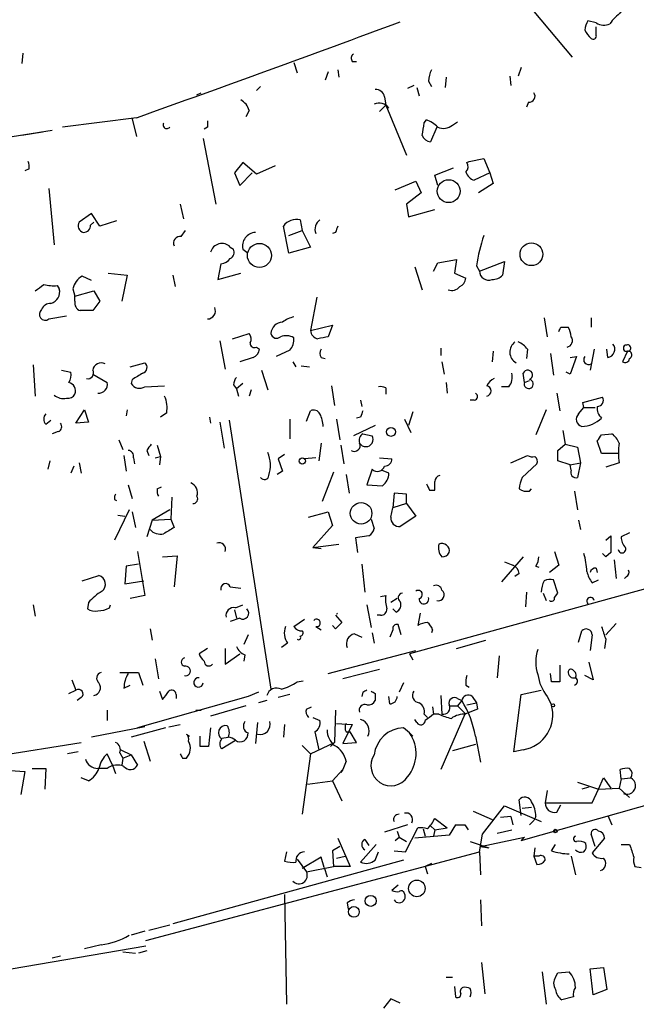
# Model space of a CAD drawing. Extents: x 5 to 12315, y -125675 to 1155.
# Drawn here: x 482 to 533, y 830 to 910 of the extents above; entities that cross this region are included whole.
import ezdxf

# ---------------------------------------------------------------- set-up
doc = ezdxf.new("R2010")
doc.units = 0
doc.header["$MEASUREMENT"] = 0
doc.layers.add('MAIN', color=5, linetype='CONTINUOUS')

msp = doc.modelspace()

# ---------------------------------------------------------------- linework, layer by layer
at = {"layer": 'MAIN'}
for p, q in [((524.1713, 910.2686), (527.304, 906.5432)), ((529.2513, 909.3372), (528.574, 909.5066)), ((529.2513, 908.3212), (529.2513, 908.9986)), ((482.6847, 906.8819), (482.6, 906.0352)), ((504.698, 906.1199), (504.952, 905.2732)), ((509.4393, 906.2046), (509.778, 906.2046)), ((507.492, 905.3579), (507.238, 904.6806)), ((508.254, 905.5272), (508.3387, 904.9346)), ((517.0593, 904.9346), (516.9747, 904.0879)), ((522.224, 905.0192), (522.3087, 904.2572)), ((523.1553, 905.6966), (522.9013, 905.0192)), ((501.9887, 904.1726), (501.65, 903.8339)), ((514.4347, 904.2572), (513.9267, 904.0032)), ((515.62, 904.5959), (515.874, 904.1726)), ((496.824, 903.4952), (497.1627, 903.6646)), ((512.064, 903.3259), (512.1487, 902.6486)), ((514.6887, 904.0879), (514.858, 903.4106)), ((511.6407, 902.1406), (512.1487, 902.6486)), ((512.1487, 902.6486), (513.842, 898.5846)), ((523.748, 902.9026), (523.5787, 902.4792)), ((501.0573, 902.2252), (500.8033, 901.7172)), ((491.9133, 901.6326), (485.902, 900.8706)), ((491.5747, 901.5479), (491.9133, 900.1086)), ((515.2813, 901.2092), (515.4507, 901.4632)), ((517.5673, 901.0399), (517.9907, 901.2939)), ((461.518, 896.9759), (485.0553, 900.6166)), ((484.2933, 900.4472), (482.6, 900.1932)), ((497.6707, 900.8706), (497.4167, 900.7012)), ((516.2973, 900.8706), (515.7893, 899.6852)), ((497.332, 899.9392), (498.348, 894.6052)), ((500.5493, 897.9919), (499.872, 897.1452)), ((501.65, 897.0606), (500.5493, 897.9919)), ((503.174, 897.7379), (501.65, 897.0606)), ((518.7527, 897.9919), (518.922, 898.0766)), ((518.922, 898.0766), (520.1073, 898.3306)), ((520.1073, 898.3306), (520.6153, 897.1452)), ((483.1927, 897.4839), (482.854, 897.3146)), ((499.872, 897.1452), (500.2953, 896.1292)), ((500.2953, 896.1292), (501.3113, 897.1452)), ((516.128, 896.9759), (517.652, 897.5686)), ((516.382, 896.1292), (516.128, 896.9759)), ((520.6153, 897.1452), (519.3453, 896.5526)), ((520.6153, 897.1452), (520.8693, 896.2986)), ((512.9107, 895.7906), (514.604, 896.4679)), ((514.604, 896.4679), (515.0273, 895.5366)), ((520.8693, 896.2986), (519.684, 895.5366)), ((484.8013, 895.8752), (485.2247, 891.3032)), ((515.0273, 895.5366), (513.842, 894.6052)), ((495.4693, 894.6052), (495.7233, 893.4199)), ((513.842, 894.6052), (514.0113, 893.5892)), ((488.2727, 893.8432), (487.2567, 893.1659)), ((488.95, 892.8272), (488.2727, 893.8432)), ((514.0113, 893.5892), (516.128, 894.1819)), ((488.188, 892.9119), (488.442, 893.1659)), ((490.3047, 893.2506), (488.95, 892.8272)), ((505.206, 893.3352), (505.3753, 892.4886)), ((495.554, 891.9806), (495.8927, 892.4886)), ((504.2747, 890.6259), (503.8513, 892.8272)), ((504.2747, 892.0652), (505.3753, 892.4886)), ((505.3753, 892.4886), (506.0527, 891.1339)), ((508.0847, 892.3192), (507.8307, 892.2346)), ((499.5333, 891.1339), (499.7873, 890.9646)), ((500.5493, 890.9646), (500.888, 890.7106)), ((506.0527, 891.1339), (504.2747, 890.6259)), ((498.7713, 889.7792), (498.5173, 888.5092)), ((516.0433, 889.1866), (516.382, 889.8639)), ((516.382, 889.8639), (517.906, 890.1179)), ((517.906, 890.1179), (517.7367, 889.0172)), ((519.7687, 889.1866), (521.8007, 889.9486)), ((521.8007, 889.9486), (521.6313, 888.8479)), ((489.6273, 889.0172), (491.1513, 888.8479)), ((498.5173, 888.5092), (500.38, 889.0172)), ((514.5193, 889.5252), (515.112, 887.6626)), ((517.7367, 889.0172), (518.668, 888.5939)), ((519.5147, 889.6099), (519.7687, 889.1866)), ((488.2727, 888.4246), (487.5107, 888.7632)), ((491.1513, 888.8479), (490.728, 886.7312)), ((494.8767, 888.8479), (495.046, 887.9166)), ((485.4787, 888.0012), (485.648, 887.7472)), ((486.7487, 887.7472), (486.918, 887.1546)), ((486.918, 887.1546), (488.442, 887.5779)), ((488.442, 887.5779), (488.95, 886.7312)), ((486.918, 886.7312), (486.918, 887.1546)), ((488.95, 886.7312), (488.3573, 885.9692)), ((506.5607, 887.0699), (506.0527, 884.3606)), ((484.8013, 885.2919), (486.2407, 885.5459)), ((525.018, 885.3766), (525.272, 883.8526)), ((528.828, 885.3766), (528.828, 884.6146)), ((506.0527, 884.3606), (507.8307, 884.7839)), ((507.8307, 884.7839), (507.492, 883.8526)), ((526.3727, 884.6146), (526.9653, 884.6146)), ((498.6867, 883.5139), (499.11, 881.2279)), ((499.7027, 883.6832), (501.0573, 884.1066)), ((501.65, 883.0059), (501.904, 882.8366)), ((504.3593, 882.7519), (503.2587, 882.2439)), ((516.636, 882.9212), (516.636, 882.3286)), ((520.8693, 882.6672), (520.7847, 881.8206)), ((523.6633, 882.8366), (523.5787, 882.0746)), ((529.082, 882.8366), (528.7433, 881.1432)), ((530.1827, 882.1592), (530.098, 882.8366)), ((531.7913, 882.6672), (531.368, 881.8206)), ((501.396, 882.1592), (500.2953, 881.8206)), ((504.6133, 881.8206), (504.8673, 881.3972)), ((506.8993, 882.1592), (507.238, 882.0746)), ((516.7207, 881.8206), (516.89, 880.8046)), ((525.526, 882.4979), (525.78, 880.7199)), ((527.1347, 882.1592), (527.6427, 882.2439)), ((527.6427, 882.2439), (527.1347, 880.8046)), ((483.5313, 881.5666), (483.7007, 879.0266)), ((485.8173, 881.1432), (486.5793, 880.9739)), ((491.4053, 881.3972), (492.5907, 881.7359)), ((502.0733, 881.1432), (502.5813, 879.5346)), ((505.2907, 881.4819), (505.968, 881.3972)), ((527.1347, 880.8046), (526.796, 880.9739)), ((488.3573, 880.8046), (489.5427, 880.1272)), ((491.5747, 880.3812), (491.49, 880.0426)), ((523.4093, 880.1272), (523.3247, 880.8892)), ((523.4093, 880.1272), (523.8327, 880.2966)), ((492.5907, 879.7886), (494.1993, 879.8732)), ((499.7873, 879.9579), (500.0413, 879.6192)), ((500.5493, 880.0426), (500.0413, 879.6192)), ((500.0413, 879.6192), (500.2107, 879.0266)), ((501.2267, 879.5346), (501.0573, 879.0266)), ((507.746, 879.8732), (508, 878.2646)), ((512.1487, 879.7039), (512.1487, 879.1959)), ((517.0593, 880.1272), (517.144, 879.2806)), ((522.1393, 879.7886), (521.5467, 879.7886)), ((510.1167, 878.6879), (510.2013, 878.1799)), ((519.3453, 878.6879), (519.0067, 878.6879)), ((526.034, 879.2806), (526.288, 877.8412)), ((528.1507, 878.5186), (529.7593, 878.9419)), ((487.0027, 876.8252), (487.68, 877.9259)), ((487.68, 877.9259), (488.0187, 876.9099)), ((491.1513, 877.9259), (491.0667, 877.4179)), ((505.714, 876.9946), (506.0527, 877.8412)), ((514.35, 877.7566), (514.0113, 876.6559)), ((525.1873, 877.9259), (524.3407, 875.8939)), ((527.812, 877.5872), (528.2353, 878.0952)), ((528.2353, 878.0952), (528.1507, 878.5186)), ((528.2353, 878.0952), (529.1667, 878.0952)), ((484.5473, 876.7406), (484.9707, 877.0792)), ((494.3687, 877.6719), (493.8607, 877.3332)), ((497.84, 877.3332), (497.9247, 876.8252)), ((499.4487, 877.0792), (502.8353, 855.2352)), ((504.3593, 877.1639), (504.3593, 875.5552)), ((508.1693, 877.1639), (508.4233, 875.4706)), ((510.1167, 877.3332), (509.778, 877.2486)), ((513.6727, 877.1639), (514.1807, 876.0632)), ((485.5633, 876.1479), (485.0553, 875.9786)), ((488.0187, 876.9099), (487.0027, 876.8252)), ((498.6867, 876.9099), (499.0253, 874.7932)), ((511.302, 876.6559), (509.524, 875.8092)), ((526.542, 876.2326), (526.7113, 875.1319)), ((490.474, 875.4706), (490.8127, 874.7086)), ((510.286, 875.9786), (511.048, 875.8092)), ((529.6747, 874.3699), (529.336, 875.3859)), ((529.6747, 875.8939), (530.5213, 875.9786)), ((492.76, 874.6239), (492.9293, 874.2006)), ((493.6067, 875.0472), (493.8607, 874.1159)), ((506.8993, 875.2166), (506.73, 873.7772)), ((508.508, 875.0472), (508.762, 873.5232)), ((526.1187, 874.6239), (526.7113, 875.1319)), ((526.7113, 875.1319), (527.7273, 874.8779)), ((527.7273, 874.8779), (527.9813, 873.6079)), ((484.886, 873.7772), (484.7167, 873.0999)), ((490.8973, 874.2006), (491.0667, 872.9306)), ((491.6593, 874.0312), (491.744, 873.5232)), ((493.4373, 874.0312), (493.8607, 874.1159)), ((493.8607, 874.1159), (493.776, 873.4386)), ((503.936, 874.2852), (503.428, 873.9466)), ((503.428, 873.9466), (503.7667, 872.9306)), ((506.476, 874.0312), (505.5447, 873.9466)), ((511.6407, 874.0312), (512.6567, 873.9466)), ((522.3087, 873.6079), (523.6633, 874.2006)), ((527.1347, 873.4386), (526.1187, 873.7772)), ((531.0293, 874.3699), (529.6747, 874.3699)), ((486.8333, 873.3539), (486.5793, 872.7612)), ((487.2567, 873.6079), (487.426, 872.7612)), ((511.048, 873.0999), (510.6247, 871.8299)), ((512.4027, 872.7612), (511.81, 873.0152)), ((524.4253, 873.5232), (523.24, 872.4226)), ((527.1347, 873.4386), (527.9813, 873.6079)), ((527.2193, 873.0152), (527.1347, 873.4386)), ((527.9813, 873.6079), (527.7273, 872.4226)), ((531.114, 873.6079), (530.0133, 873.2692)), ((503.7667, 872.9306), (503.3433, 872.6766)), ((507.9153, 872.8459), (506.984, 870.4752)), ((508.9313, 872.6766), (509.1853, 871.1526)), ((491.236, 871.8299), (491.5747, 870.7292)), ((493.6067, 871.4912), (493.9453, 871.6606)), ((510.6247, 871.8299), (511.8947, 871.7452)), ((515.7047, 871.4066), (516.128, 871.4066)), ((523.8327, 871.3219), (524.002, 871.4912)), ((490.1353, 870.6446), (490.3047, 870.5599)), ((494.792, 870.8139), (494.7073, 869.0359)), ((512.826, 871.1526), (512.7413, 869.9672)), ((513.842, 871.0679), (512.826, 871.1526)), ((513.842, 870.3059), (513.842, 871.0679)), ((527.4733, 871.3219), (527.7273, 869.7979)), ((491.3207, 869.7979), (490.1353, 867.3426)), ((494.6227, 869.7979), (493.1833, 868.9512)), ((512.572, 869.2052), (512.7413, 869.9672)), ((513.842, 870.3059), (512.7413, 869.9672)), ((513.842, 870.3059), (514.604, 869.2899)), ((490.3893, 869.3746), (490.982, 869.2899)), ((491.5747, 869.6286), (491.8287, 868.3586)), ((493.1833, 868.9512), (492.76, 867.5966)), ((493.1833, 868.9512), (494.7073, 869.0359)), ((494.7073, 869.0359), (494.9613, 868.3586)), ((505.8833, 869.2052), (507.492, 869.6286)), ((507.492, 869.6286), (507.8307, 868.5279)), ((510.9633, 869.0359), (511.2173, 868.2739)), ((514.604, 869.2899), (513.334, 868.4432)), ((527.812, 868.9512), (527.9813, 868.1892)), ((507.8307, 868.5279), (506.222, 866.7499)), ((510.794, 867.6812), (509.6933, 867.5119)), ((509.6933, 867.5119), (509.8627, 866.3266)), ((530.0133, 867.3426), (530.4367, 867.6812)), ((531.9607, 867.9352), (531.2833, 867.5966)), ((506.222, 866.7499), (508.3387, 867.0039)), ((506.222, 866.7499), (506.8993, 866.6652)), ((491.998, 866.4112), (492.5907, 862.8552)), ((494.03, 865.9879), (495.2153, 866.0726)), ((495.2153, 866.0726), (494.9613, 863.5326)), ((523.3247, 865.9879), (521.5467, 863.9559)), ((525.8647, 866.4112), (526.2033, 865.3106)), ((530.0133, 865.9879), (529.7593, 866.2419)), ((530.4367, 866.3266), (530.0133, 865.9879)), ((491.0667, 865.2259), (490.982, 863.7866)), ((492.0827, 865.3952), (491.0667, 865.2259)), ((510.2013, 865.3952), (510.4553, 863.1092)), ((521.8007, 865.5646), (522.478, 865.3106)), ((524.3407, 865.2259), (524.5947, 865.1412)), ((526.2033, 865.3106), (525.4413, 864.7179)), ((529.2513, 865.0566), (529.336, 864.7179)), ((530.6907, 865.7339), (530.86, 864.2099)), ((487.5107, 864.0406), (488.8653, 864.4639)), ((522.986, 864.6332), (522.6473, 864.3792)), ((531.7067, 864.3792), (531.5373, 864.2099)), ((490.982, 863.7866), (492.506, 864.0406)), ((499.5333, 863.5326), (500.38, 863.4479)), ((534.67, 863.7866), (514.096, 858.1139)), ((526.1187, 863.0246), (525.78, 864.1252)), ((528.9127, 863.8712), (529.4207, 864.1252)), ((492.5907, 862.8552), (491.4053, 862.6012)), ((511.7253, 862.7706), (512.1487, 862.8552)), ((513.08, 862.6012), (512.572, 862.2626)), ((523.5787, 863.1092), (523.494, 861.9239)), ((524.9333, 863.0246), (525.1873, 862.4319)), ((525.8647, 862.6859), (526.1187, 863.0246)), ((483.5313, 862.0932), (483.7007, 861.1619)), ((488.0187, 862.2626), (487.934, 861.7546)), ((489.712, 861.8392), (489.7967, 862.0932)), ((499.9567, 861.8392), (500.5493, 862.0932)), ((510.6247, 862.0932), (510.9633, 860.2306)), ((500.2953, 860.9926), (499.5333, 860.7386)), ((499.872, 861.6699), (500.0413, 860.9926)), ((508.0847, 861.2466), (508.5927, 860.6539)), ((511.7253, 861.2466), (511.4713, 861.2466)), ((512.9953, 861.5006), (512.7413, 861.7546)), ((514.9427, 861.4159), (514.7733, 860.3999)), ((504.698, 860.3152), (505.5447, 860.9079)), ((506.476, 860.3152), (506.8993, 860.0612)), ((508.0847, 860.1459), (507.8307, 860.3999)), ((513.4187, 859.6379), (513.1647, 860.4846)), ((530.86, 860.5692), (530.0133, 859.6379)), ((493.014, 860.1459), (493.1833, 859.2146)), ((500.9727, 859.6379), (500.634, 858.8759)), ((509.6087, 859.7226), (510.2013, 859.4686)), ((511.048, 859.8072), (511.2173, 858.9606)), ((512.7413, 860.0612), (512.4873, 859.4686)), ((515.9587, 860.0612), (515.874, 859.8072)), ((527.812, 859.0452), (528.066, 859.9766)), ((528.9127, 859.6379), (528.7433, 858.3679)), ((504.19, 858.9606), (503.682, 858.6219)), ((517.906, 858.5372), (520.2767, 859.2146)), ((530.0133, 859.2992), (529.9287, 858.5372)), ((497.6707, 858.5372), (496.9933, 858.1139)), ((499.11, 858.5372), (499.11, 857.2672)), ((499.11, 857.2672), (500.2953, 858.1139)), ((500.7187, 858.0292), (500.634, 857.5212)), ((507.492, 856.5052), (514.604, 858.3679)), ((514.096, 858.1139), (514.35, 857.6059)), ((521.3773, 857.9446), (521.208, 856.1666)), ((493.4373, 857.6906), (493.6913, 856.0819)), ((526.288, 857.1826), (526.288, 855.8279)), ((528.6587, 857.4366), (528.9973, 855.9972)), ((490.5587, 856.5899), (492.0827, 856.5899)), ((492.0827, 856.5899), (492.4213, 855.5739)), ((511.6407, 856.8439), (508.6773, 856.0819)), ((525.6107, 855.8279), (525.526, 856.5052)), ((528.9973, 855.9972), (528.32, 856.3359)), ((486.664, 855.9972), (487.0027, 855.1506)), ((490.8973, 855.3199), (491.4053, 855.5739)), ((504.952, 855.8279), (505.46, 855.9126)), ((513.588, 855.7432), (513.2493, 854.9812)), ((518.668, 855.5739), (518.922, 855.4046)), ((486.41, 854.8966), (487.0027, 855.1506)), ((500.9727, 854.6426), (491.998, 852.1026)), ((493.776, 855.0659), (494.03, 854.3886)), ((495.1307, 854.8119), (495.1307, 854.4732)), ((501.8193, 854.9812), (500.9727, 854.6426)), ((504.3593, 854.8119), (503.428, 854.5579)), ((510.286, 854.9812), (510.2013, 854.6426)), ((511.302, 854.8966), (511.302, 854.3039)), ((512.4873, 854.0499), (512.4027, 854.6426)), ((516.636, 854.7272), (516.7207, 853.2032)), ((519.176, 854.6426), (519.5147, 854.1346)), ((522.5627, 850.1552), (523.1553, 854.8119)), ((523.1553, 854.8119), (524.764, 855.1506)), ((525.272, 854.6426), (525.6107, 853.9652)), ((487.426, 854.5579), (487.0873, 854.3039)), ((500.8033, 853.8806), (497.9247, 853.0339)), ((502.4967, 854.3039), (501.8193, 854.1346)), ((505.714, 853.6266), (506.1373, 853.7959)), ((515.9587, 853.7959), (516.0433, 853.2032)), ((517.3133, 853.8806), (517.9907, 853.8806)), ((517.9907, 854.4732), (518.3293, 854.3039)), ((518.3293, 854.3039), (517.9907, 853.8806)), ((517.9907, 853.8806), (518.668, 853.2032)), ((518.7527, 853.9652), (519.5147, 854.1346)), ((519.5147, 854.1346), (519.5993, 853.6266)), ((489.5427, 853.5419), (489.5427, 852.6952)), ((496.7393, 853.5419), (497.1627, 853.5419)), ((508.0847, 853.5419), (508, 850.9172)), ((515.2813, 853.2032), (515.5353, 852.9492)), ((516.4667, 853.2032), (516.0433, 853.2032)), ((518.5833, 853.2032), (516.636, 848.7159)), ((519.5993, 853.6266), (518.5833, 853.2032)), ((492.5907, 852.1872), (488.2727, 851.3406)), ((494.538, 852.1872), (495.4693, 852.3566)), ((501.7347, 852.5259), (501.5653, 850.8326)), ((503.936, 852.3566), (503.8513, 851.3406)), ((506.222, 852.9492), (506.8147, 852.6952)), ((508.1693, 852.4412), (509.4393, 852.3566)), ((509.4393, 852.3566), (508.6773, 850.8326)), ((514.6887, 852.5259), (514.5193, 852.7799)), ((494.284, 852.1026), (491.49, 851.3406)), ((495.9773, 851.5946), (496.2313, 851.4252)), ((497.078, 850.5786), (497.078, 851.4252)), ((497.9247, 852.1026), (497.7553, 850.5786)), ((506.3913, 851.7639), (506.73, 850.3246)), ((508.9313, 851.7639), (509.27, 851.7639)), ((509.778, 850.9172), (509.27, 851.7639)), ((514.096, 851.6792), (513.588, 852.1026)), ((514.096, 851.6792), (514.35, 851.4252)), ((519.43, 851.4252), (519.8533, 849.3086)), ((417.83, 839.6566), (487.426, 850.9172)), ((492.506, 851.0019), (493.014, 849.3932)), ((498.856, 851.2559), (499.364, 851.3406)), ((498.856, 850.4092), (499.9567, 851.0866)), ((505.3753, 850.6632), (506.0527, 849.9859)), ((506.0527, 849.9859), (508, 850.9172)), ((507.6613, 850.5786), (508, 850.9172)), ((508.6773, 850.8326), (509.778, 850.9172)), ((519.43, 850.7479), (517.5673, 850.2399)), ((523.1553, 842.9586), (551.2647, 850.9172)), ((487.172, 850.1552), (486.3253, 849.9859)), ((489.966, 849.0546), (489.5427, 849.9859)), ((490.5587, 850.0706), (490.8127, 849.6472)), ((490.6433, 850.3246), (491.49, 849.9012)), ((490.8127, 849.6472), (491.49, 849.9012)), ((491.49, 849.9012), (491.998, 849.0546)), ((506.0527, 849.9859), (505.3753, 845.0752)), ((523.3247, 850.3246), (522.5627, 850.1552)), ((489.966, 849.0546), (490.22, 848.3772)), ((490.8127, 849.6472), (490.728, 849.0546)), ((495.6387, 849.6472), (495.9773, 849.6472)), ((508.9313, 849.3932), (508.6773, 848.7159)), ((481.6687, 848.6312), (482.854, 848.5466)), ((482.854, 848.5466), (482.5153, 846.6839)), ((483.4467, 848.8006), (484.5473, 848.8006)), ((484.5473, 848.8006), (484.4627, 847.1072)), ((489.5427, 848.8006), (488.7807, 848.8006)), ((508.6773, 848.7159), (507.8307, 847.7846)), ((508.6773, 848.7159), (508.508, 848.4619)), ((531.2833, 847.9539), (531.1987, 848.7159)), ((488.0187, 847.7846), (487.426, 848.0386)), ((505.7987, 847.5306), (507.8307, 847.7846)), ((507.8307, 847.7846), (508.5927, 846.1759)), ((527.7273, 847.6999), (529.4207, 847.1072)), ((529.4207, 847.1072), (529.844, 848.0386)), ((529.844, 848.0386), (530.4367, 847.1919)), ((531.2833, 847.9539), (531.114, 847.1919)), ((531.2833, 847.9539), (532.0453, 848.0386)), ((525.272, 847.0226), (525.1027, 846.0066)), ((528.6587, 847.2766), (528.066, 847.1072)), ((528.9127, 846.0066), (529.4207, 847.1072)), ((529.4207, 847.1072), (531.114, 847.1919)), ((531.114, 847.1919), (531.9607, 846.4299)), ((523.1553, 844.9906), (522.986, 846.2606)), ((525.1027, 846.0066), (528.9127, 846.0066)), ((526.034, 845.2446), (526.3727, 845.8372)), ((519.2607, 845.3292), (520.7847, 844.6519)), ((520.0227, 843.4666), (521.8007, 845.7526)), ((521.8007, 845.7526), (524.764, 844.4826)), ((523.24, 845.5832), (524.002, 845.6679)), ((530.1827, 844.9906), (530.5213, 844.2286)), ((513.9267, 844.2286), (512.064, 843.6359)), ((516.128, 844.7366), (517.144, 843.9746)), ((517.8213, 844.2286), (517.3133, 843.3819)), ((517.8213, 844.2286), (518.5833, 844.2286)), ((517.8213, 844.2286), (518.5833, 844.2286)), ((518.5833, 844.2286), (518.8373, 843.8052)), ((522.3087, 844.9059), (521.462, 844.8212)), ((522.3087, 844.9059), (522.478, 844.2286)), ((524.1713, 844.5672), (523.8327, 844.2286)), ((524.3407, 844.9059), (524.1713, 844.5672)), ((513.08, 843.7206), (513.2493, 843.2126)), ((513.7573, 842.0272), (514.7733, 843.9746)), ((517.3133, 843.3819), (514.5193, 843.1279)), ((515.1967, 843.8899), (515.366, 843.2972)), ((515.7893, 844.1439), (516.128, 843.8052)), ((516.128, 843.8052), (516.0433, 843.2972)), ((516.128, 843.8052), (517.144, 843.9746)), ((519.7687, 842.0272), (520.0227, 843.4666)), ((521.208, 843.5512), (522.3933, 843.8052)), ((529.1667, 842.4506), (528.828, 843.4666)), ((508.254, 843.1279), (509.27, 840.8419)), ((511.3867, 842.6199), (510.1167, 841.1806)), ((510.4553, 843.0432), (510.794, 842.5352)), ((512.9107, 842.9586), (513.2493, 843.2126)), ((513.2493, 843.2126), (513.842, 842.8739)), ((519.0067, 842.8739), (520.5307, 842.3659)), ((519.8533, 842.4506), (523.4093, 843.2126)), ((523.4093, 843.2126), (523.1553, 842.9586)), ((525.6107, 842.1119), (525.9493, 842.6199)), ((529.9287, 843.1279), (528.9127, 841.9426)), ((531.2833, 842.6199), (531.9607, 842.6199)), ((492.6753, 834.8306), (519.7687, 842.0272)), ((504.1053, 842.0272), (503.936, 841.2652)), ((508.4233, 842.4506), (507.8307, 842.1119)), ((507.8307, 842.1119), (507.9153, 840.8419)), ((511.302, 841.3499), (511.556, 842.0272)), ((512.826, 842.1119), (513.7573, 842.0272)), ((519.7687, 842.0272), (519.8533, 840.1646)), ((519.8533, 842.4506), (520.5307, 842.3659)), ((524.256, 842.3659), (524.1713, 841.6886)), ((513.588, 841.3499), (494.8767, 836.1852)), ((504.952, 841.4346), (505.714, 840.4186)), ((506.8993, 841.6039), (505.3753, 840.6726)), ((507.1533, 840.7572), (506.8993, 841.6039)), ((508.1693, 841.5192), (508.8467, 841.6886)), ((515.874, 841.0959), (515.366, 840.8419)), ((524.1713, 841.6886), (524.4253, 841.0112)), ((524.5947, 841.6886), (524.1713, 841.6886)), ((527.2193, 841.6886), (527.558, 840.1646)), ((505.714, 840.4186), (507.9153, 840.8419)), ((507.1533, 840.7572), (507.4073, 839.9952)), ((509.27, 840.8419), (507.9153, 840.8419)), ((515.366, 840.8419), (515.5353, 840.2492)), ((532.384, 840.8419), (532.892, 840.7572)), ((513.1647, 839.3179), (512.6567, 838.8946)), ((503.936, 838.5559), (504.1053, 829.6659)), ((509.016, 837.8786), (509.1007, 837.3706)), ((519.8533, 838.1326), (519.938, 836.0159)), ((492.5907, 835.5926), (491.49, 835.2539)), ((492.9293, 835.6772), (494.6227, 836.1006)), ((464.9893, 829.6659), (492.6753, 834.4072)), ((489.0347, 834.4919), (487.68, 834.1532)), ((490.8127, 833.8992), (491.8287, 833.8146)), ((492.76, 833.9839), (492.0827, 833.8146)), ((485.7327, 833.5606), (485.0553, 833.3912)), ((519.938, 833.0526), (520.192, 830.5126)), ((524.8487, 832.2906), (525.1873, 829.6659)), ((525.9493, 831.8672), (526.1187, 832.2059)), ((526.1187, 832.2059), (527.05, 832.2906)), ((528.7433, 832.5446), (529.844, 832.6292)), ((528.9973, 830.4279), (528.7433, 832.5446)), ((529.844, 832.6292), (530.098, 830.8512)), ((517.0593, 831.8672), (517.5673, 831.8672)), ((517.7367, 831.1052), (517.8213, 830.2586)), ((530.098, 830.8512), (528.9973, 830.4279)), ((512.572, 830.0892), (511.9793, 829.3272)), ((513.334, 829.7506), (512.572, 830.0892)), ((527.3887, 830.2586), (526.4573, 830.0046))]:
    msp.add_line(p, q, dxfattribs=at)
for centre, radius in [((517.264, 895.6699), 0.9263), ((501.9001, 890.4495), 0.9774), ((523.9788, 890.5422), 0.9196), ((512.5796, 876.1249), 0.3618), ((505.3753, 873.7603), 0.2517), ((510.1503, 869.5124), 0.8788), ((525.7376, 853.923), 0.1338), ((525.9211, 843.7206), 0.1411), ((514.6806, 839.0596), 0.6707), ((510.9351, 838.048), 0.4462), ((509.5671, 837.1575), 0.4383)]:
    msp.add_circle(centre, radius, dxfattribs=at)
for centre, radius, start, end in [((533.3565, 907.1794), 3.6504, 124.606903, 145.393097), ((-107.9201, 2584.5325), 1786.6035, 289.6175137, 290.3484816), ((529.8446, 908.6597), 1.527, 146.315136, 176.812677), ((529.8782, 910.2912), 1.1416, 236.689968, 294.522046), ((530.4386, 909.8042), 2.3688, 206.571541, 227.162369), ((528.9973, 908.2648), 0.2602, 229.410647, 12.519254), ((509.7511, 906.4624), 0.4046, 124.149649, 219.584353), ((517.8769, 904.4807), 2.2598, 152.413275, 177.077961), ((511.3372, 903.1777), 0.7417, 11.525044, 92.720065), ((523.8073, 903.3683), 0.4694, 262.743283, 39.145968), ((499.8015, 901.9149), 1.2936, 13.879402, 63.434949), ((511.6185, 901.8934), 0.9307, 32.583568, 115.535336), ((494.3686, 901.0399), 0.2922, 146.304494, 326.31537), ((624.6706, 901.1246), 127.0002, 179.885409, 180.114592), ((261.1926, 943.0269), 257.5069, 350.424912, 350.654091), ((514.5325, 898.992), 2.6363, 45.447218, 69.616929), ((516.8477, 901.8441), 1.0792, 244.43462, 311.822252), ((515.8681, 900.4957), 0.8143, 201.805329, 264.446932), ((482.2605, 897.6531), 0.9474, 349.712463, 26.551528), ((518.2021, 897.6674), 0.6391, 316.800603, 30.513272), ((519.6417, 897.5263), 1.0178, 196.930557, 253.069443), ((487.7435, 892.8695), 0.5699, 148.66384, 254.927405), ((504.8842, 892.133), 1.2445, 75.014609, 146.095414), ((507.3219, 892.5767), 0.9125, 123.77018, 202.019458), ((487.6094, 892.8978), 0.5788, 268.604026, 1.395974), ((501.624, 891.2168), 1.104, 93.047976, 193.206639), ((635.1617, 850.2507), 133.8593, 161.453816, 161.683013), ((495.4482, 891.4514), 0.5397, 78.694232, 205.553719), ((498.8499, 890.4626), 0.9579, 44.488255, 164.994603), ((534.9446, 887.185), 15.6193, 161.793226, 171.06868), ((499.2792, 890.7106), 0.5681, 296.574073, 26.56054), ((498.7288, 890.7531), 0.9748, 272.498744, 325.617102), ((520.4894, 889.1669), 0.721, 178.434236, 294.179551), ((488.2658, 887.4031), 1.5557, 119.038148, 167.220711), ((517.8579, 888.6724), 0.8139, 291.787031, 354.465227), ((520.8815, 889.4947), 0.9902, 264.39016, 319.217958), ((357.0274, 1057.1729), 211.6804, 306.75666, 306.985821), ((485.1824, 891.3453), 3.3572, 256.136778, 275.063402), ((484.7166, 887.4933), 0.9654, 285.259803, 15.248352), ((517.5251, 888.4101), 0.8041, 248.370598, 322.142514), ((484.9565, 885.7577), 0.8043, 88.988416, 158.391719), ((487.5288, 886.5719), 0.6312, 165.382563, 252.71908), ((484.505, 885.6729), 0.4827, 127.87186, 307.87186), ((487.8493, 631.9694), 254.0003, 89.885409, 90.114591), ((497.6659, 885.9492), 0.6572, 270.418401, 24.638754), ((503.809, 884.0642), 0.9746, 92.48751, 177.506617), ((505.1841, 883.1556), 2.3563, 101.905565, 126.980293), ((506.8005, 884.4169), 0.7499, 184.305534, 258.056254), ((441.593, 926.8053), 94.6977, 333.313593, 333.542722), ((525.6972, 883.7686), 1.5244, 3.158773, 33.708831), ((500.6099, 883.6712), 0.6243, 328.458631, 44.22122), ((501.4927, 883.3203), 0.3515, 176.036311, 296.579628), ((503.2821, 884.177), 0.4523, 188.954187, 314.175915), ((504.0585, 882.6515), 1.2866, 60.194911, 111.005858), ((503.3229, 883.6619), 1.3792, 318.715594, 4.407945), ((549.4234, 672.069), 215.8947, 101.19925, 101.428407), ((523.2376, 882.61), 1.0097, 125.775807, 239.953902), ((522.0973, 881.6092), 1.9897, 38.08865, 66.16616), ((526.7622, 883.5443), 0.5514, 282.412697, 33.998463), ((501.0936, 882.9152), 0.8142, 291.80141, 354.460259), ((507.535, 882.4979), 0.7203, 151.951376, 208.048624), ((530.0641, 882.8366), 0.6876, 279.930759, 37.994834), ((531.7067, 882.9212), 0.254, 90, 270), ((531.7952, 882.9289), 0.2617, 269.146209, 109.764271), ((531.8337, 882.3709), 0.3082, 293.19615, 113.213234), ((528.6218, 881.9885), 0.3954, 139.760238, 301.438497), ((531.5797, 882.1452), 0.3875, 236.88812, 349.502061), ((485.648, 880.7198), 0.9653, 322.12814, 15.261365), ((487.9837, 880.8942), 0.4489, 252.578209, 33.682989), ((489.0628, 881.0022), 0.7195, 64.432226, 168.697877), ((492.2942, 881.3549), 0.4828, 285.265529, 52.109403), ((523.6869, 880.7434), 0.3904, 291.926759, 158.073241), ((618.9979, 668.9854), 246.8296, 120.851159, 121.080342), ((500.7448, 879.8983), 0.9594, 137.162672, 176.438195), ((521.6734, 879.1538), 1.4964, 118.735138, 151.264862), ((521.1657, 880.5929), 1.2629, 320.439572, 13.569674), ((523.7648, 880.0145), 0.3729, 162.410433, 79.509642), ((486.2856, 879.4552), 0.6834, 337.70513, 79.512187), ((488.8695, 879.9669), 0.692, 262.627489, 13.393648), ((492.1639, 880.451), 0.788, 211.216895, 302.794642), ((511.7252, 878.8564), 0.9474, 63.448472, 100.287538), ((520.2698, 879.4499), 0.4331, 282.197323, 77.802677), ((485.9867, 880.0004), 1.1711, 229.405074, 282.526685), ((486.3253, 879.5345), 0.6826, 262.88019, 330.261365), ((491.9141, 878.0529), 2.484, 351.177027, 23.078351), ((519.2889, 878.9984), 0.3155, 280.295103, 63.434949), ((529.3191, 878.6879), 0.5082, 271.905397, 29.985395), ((506.3067, 877.3331), 0.5681, 26.574073, 116.56054), ((637.1937, 835.2647), 133.8593, 161.453816, 161.683013), ((530.3204, 878.0107), 0.9988, 170.247222, 229.72659), ((484.9918, 877.1639), 0.6138, 136.399434, 223.600566), ((504.6537, 876.5072), 2.4158, 1.518042, 26.554445), ((528.2386, 877.1541), 0.6079, 134.566808, 253.505679), ((528.0392, 878.8838), 2.3127, 270.663953, 315.005255), ((485.4221, 876.543), 0.4197, 289.665766, 42.257158), ((510.6671, 875.4282), 0.6695, 124.698943, 198.426829), ((510.54, 875.5129), 0.5861, 210.252919, 30.252919), ((402.4938, 960.3226), 152.6538, 326.192749, 326.421911), ((529.2933, 874.4119), 1.9906, 23.844128, 51.910186), ((491.2172, 874.163), 0.4613, 343.399492, 87.664214), ((619.9177, 790.2107), 152.6259, 146.192738, 146.421942), ((509.6193, 875.0049), 0.4638, 235.220478, 27.156164), ((314.4687, 874.2006), 211.6504, 359.885382, 0.114591), ((536.3261, 874.4122), 5.2738, 171.22658, 188.772346), ((500.0317, 873.4054), 2.757, 342.838753, 22.367927), ((512.0781, 873.9325), 0.5788, 268.604026, 1.395974), ((524.0865, 875.0462), 0.9456, 243.413271, 280.325982), ((524.0443, 873.7349), 0.4359, 330.941566, 60.941566), ((511.4811, 873.5265), 0.6079, 224.566808, 343.505679), ((527.6003, 872.8277), 0.4245, 153.797003, 287.406356), ((502.3004, 872.615), 0.3663, 211.685382, 356.384641), ((511.1323, 872.7614), 1.2704, 306.878918, 359.99098), ((516.7066, 872.0322), 0.5809, 105.507742, 174.893975), ((525.2439, 871.3758), 2.2608, 152.418273, 177.074191), ((494.5375, 871.3217), 0.9461, 169.679445, 206.565051), ((495.9551, 871.1651), 0.9088, 342.948719, 66.602737), ((642.5776, 935.1605), 141.9905, 206.450442, 206.679625), ((346.778, 871.7453), 169.3503, 359.885409, 0.114558), ((523.6209, 872.4645), 1.1621, 236.882912, 280.501532), ((490.6012, 870.7715), 0.4829, 142.133342, 195.236386), ((496.5065, 870.6869), 0.3816, 266.815173, 33.694232), ((513.2494, 869.1206), 0.6827, 172.88123, 277.11877), ((493.8607, 868.9834), 1.1609, 223.167467, 282.638012), ((621.5247, 656.4768), 246.804, 120.851148, 121.080355), ((510.1174, 868.6119), 1.1507, 306.016391, 342.917772), ((869.0864, 867.0039), 338.6504, 179.885408, 180.114592), ((532.2688, 867.4997), 0.9903, 174.384402, 229.217958), ((498.623, 866.6016), 0.5229, 338.646237, 111.343558), ((517.4866, 866.7191), 1.0589, 164.397978, 223.672228), ((516.7207, 866.4536), 0.6061, 347.903922, 114.776461), ((531.3393, 866.6175), 0.3122, 186.788107, 25.095619), ((516.7347, 866.6512), 0.6634, 268.790861, 330.707168), ((523.0701, 866.0728), 1.527, 326.315136, 356.812677), ((523.0365, 864.5824), 5.4572, 2.312515, 17.703514), ((522.1756, 864.5546), 0.8142, 5.539741, 68.198591), ((529.1838, 864.6076), 0.4541, 81.450515, 165.942335), ((488.6749, 863.7654), 0.724, 307.868737, 74.752516), ((530.798, 865.2902), 2.3596, 191.925675, 216.96751), ((531.5371, 864.7179), 0.3788, 296.598874, 26.54476), ((499.1523, 863.4056), 0.4016, 18.434949, 198.434949), ((516.255, 863.1938), 0.4734, 10.320003, 116.565051), ((527.2198, 862.9398), 2.4616, 153.437031, 176.054013), ((525.526, 862.9394), 1.2127, 77.909863, 114.764581), ((491.3639, 859.4253), 4.3864, 120.778273, 139.696373), ((515.496, 862.5589), 3.3604, 174.941414, 193.848085), ((513.5317, 862.6577), 0.368, 94.42617, 237.514482), ((514.7968, 862.9258), 0.3302, 280.677194, 125.721221), ((515.2496, 862.5483), 0.3952, 172.306667, 20.379542), ((516.4145, 862.9025), 0.485, 256.015333, 50.849408), ((525.6107, 862.6295), 0.2603, 229.39393, 12.519254), ((528.7857, 862.3896), 0.2994, 8.124688, 225), ((488.6655, 863.8421), 2.2598, 272.922039, 297.586725), ((499.8127, 861.2212), 0.6346, 76.883564, 193.116436), ((512.7413, 862.0933), 0.6448, 293.197424, 23.189256), ((488.5692, 862.7286), 1.1628, 236.889376, 280.479813), ((500.5494, 861.4065), 0.4856, 238.453554, 45.792595), ((529.3405, 840.2024), 29.9107, 134.885409, 135.114591), ((511.7959, 861.684), 0.4431, 260.831064, 9.168936), ((505.3007, 859.7873), 1.3846, 157.587678, 216.660509), ((505.2907, 860.6541), 0.6828, 209.760495, 277.11773), ((506.5333, 860.6165), 0.3067, 259.232306, 137.629553), ((635.3386, 733.4), 179.6053, 134.885409, 135.114591), ((513.0659, 860.16), 0.3393, 73.071082, 196.928918), ((515.6202, 859.1293), 1.527, 93.187323, 123.684864), ((514.858, 859.7225), 1.1516, 17.103826, 53.975919), ((783.8438, 944.4571), 267.7346, 198.316967, 198.54615), ((505.079, 859.4262), 0.1796, 225, 45), ((505.1848, 859.8072), 0.2549, 274.771109, 41.644738), ((509.7747, 858.9233), 0.8164, 101.732503, 201.665869), ((528.418, 859.6289), 0.4948, 1.042258, 135.352106), ((501.0149, 859.0028), 1.0177, 196.921424, 253.078576), ((495.9068, 857.4365), 0.3528, 106.262153, 253.733298), ((498.094, 858.4526), 1.1516, 197.103826, 233.975919), ((527.3893, 857.4366), 3.0533, 160.563921, 199.436079), ((495.9012, 856.7169), 0.3922, 256.254272, 103.745728), ((497.7944, 857.4984), 0.3784, 176.545511, 322.342789), ((489.1618, 856.1242), 0.4827, 105.265529, 232.109403), ((493.2684, 855.2834), 2.3714, 148.987349, 179.118076), ((496.951, 855.7856), 0.3834, 83.66476, 353.649905), ((520.2329, 855.7857), 1.5791, 159.609571, 187.70781), ((528.0523, 856.8864), 3.5728, 187.491213, 218.904752), ((527.4273, 856.6138), 0.4659, 172.502859, 286.291687), ((527.1982, 856.611), 0.2414, 37.88123, 164.726148), ((527.1771, 856.3783), 0.4357, 330.93518, 60.946673), ((527.4169, 855.8844), 0.3156, 280.295103, 63.434949), ((488.3402, 855.3658), 0.6467, 279.057381, 35.705567), ((502.4855, 859.4561), 4.3872, 285.826461, 304.208402), ((525.9493, 686.528), 169.3002, 89.885375, 90.114591), ((487.2143, 854.8543), 0.3641, 305.535849, 125.53219), ((324.943, 981.7392), 211.6804, 323.014179, 323.24334), ((494.7809, 854.8142), 0.3498, 359.623275, 133.980692), ((503.301, 854.4873), 0.8393, 63.004506, 163.391642), ((552.7953, 770.411), 94.6528, 116.4572, 116.686438), ((553.4426, 939.6262), 94.6305, 243.3271, 243.556364), ((512.5015, 854.6284), 0.5787, 268.593886, 1.406114), ((514.9257, 854.7272), 0.5965, 145.40144, 263.482652), ((518.8473, 854.2366), 0.5224, 51.006164, 172.597439), ((510.4553, 853.5419), 0.4559, 68.189256, 201.799076), ((510.7093, 854.6425), 0.6826, 262.88019, 330.261365), ((514.4489, 853.3868), 0.8524, 347.561596, 61.318192), ((516.8265, 853.7323), 0.5396, 258.69215, 25.567878), ((517.7367, 854.1063), 0.4463, 55.305659, 198.430889), ((511.9193, 850.2032), 7.6095, 9.241118, 32.608462), ((522.8599, 853.1545), 2.8678, 279.327329, 16.420997), ((506.3067, 853.4149), 0.6294, 160.344339, 227.723862), ((642.7165, 683.6083), 211.6803, 126.756654, 126.985815), ((518.6236, 857.9817), 5.2427, 245.706728, 257.431008), ((518.555, 851.3547), 1.852, 86.501825, 125.381588), ((499.1645, 851.6843), 0.5987, 78.945314, 238.983724), ((498.5509, 851.7362), 0.9042, 334.055549, 36.332532), ((501.1949, 852.2401), 0.6034, 142.115855, 248.389053), ((501.9603, 852.385), 0.822, 254.069924, 15.930076), ((505.982, 852.5119), 0.8526, 298.687149, 12.414375), ((509.5668, 852.1025), 0.7201, 151.943894, 208.049084), ((509.8504, 851.8565), 0.961, 333.336306, 73.912929), ((515.0046, 852.7017), 0.3615, 209.096166, 358.969612), ((495.6173, 851.1712), 0.5558, 342.265932, 49.626823), ((500.3319, 851.6106), 0.6445, 234.39618, 6.110452), ((508.9354, 851.873), 1.5293, 177.743981, 232.289319), ((513.6868, 849.619), 2.4856, 92.27808, 173.480853), ((511.6903, 850.0117), 2.9271, 319.820999, 34.727589), ((489.966, 850.3245), 0.6448, 336.810744, 66.802576), ((495.135, 850.4405), 1.1571, 316.715978, 29.026226), ((497.4166, 681.2287), 169.3502, 89.885409, 90.114558), ((499.1524, 850.7902), 0.4827, 127.88123, 232.11877), ((499.3044, 850.3831), 0.9594, 47.162672, 86.438195), ((507.1308, 849.0493), 1.8331, 10.813395, 61.694375), ((490.9011, 848.4234), 2.0704, 131.002913, 169.503081), ((580.2489, 892.1765), 94.6976, 206.457251, 206.68638), ((512.572, 849.0123), 1.6203, 146.728715, 326.722803), ((488.8029, 849.8885), 1.0881, 197.427526, 268.830968), ((490.3694, 847.6899), 1.3846, 67.587678, 126.660509), ((491.42, 849.3711), 0.659, 217.508153, 331.295863), ((487.0797, 849.4277), 1.8925, 299.747134, 340.648803), ((531.7493, 847.2324), 1.5824, 82.322568, 110.362373), ((531.5967, 848.3745), 0.5604, 323.175087, 49.494074), ((531.7491, 847.4035), 0.6998, 244.976676, 64.994978), ((523.4432, 845.871), 0.6007, 21.507351, 139.56424), ((521.9696, 844.8694), 2.3714, 0.881924, 31.012651), ((525.8578, 845.9794), 0.7556, 177.937, 283.484526), ((513.2155, 844.6519), 0.4247, 85.434686, 203.492649), ((513.8204, 844.6633), 0.5181, 329.182295, 106.563661), ((513.4319, 845.9931), 2.9745, 315.002724, 335.012431), ((514.9427, 842.0285), 1.9535, 72.340474, 94.974822), ((529.159, 843.5127), 0.3342, 38.46437, 187.928861), ((529.3411, 843.1383), 0.5877, 358.986021, 82.215954), ((510.681, 842.6199), 0.4797, 118.066164, 241.933836), ((527.6004, 843.0856), 0.2158, 101.33076, 281.299523), ((527.8544, 842.0274), 0.8726, 50.902319, 104.041021), ((527.8116, 842.493), 0.6297, 312.290215, 19.634851), ((786.1298, 926.7618), 267.7346, 198.316967, 198.54615), ((505.5499, 841.3287), 0.6985, 90.426532, 192.241424), ((527.2702, 847.3107), 5.4572, 252.296487, 267.687486), ((528.0237, 842.6201), 0.6295, 222.282873, 289.640967), ((529.6607, 842.3519), 0.8527, 208.687149, 282.414375), ((504.6557, 844.0199), 2.8472, 255.358045, 274.262113), ((510.5613, 842.3019), 1.2062, 248.371473, 307.884566), ((524.51, 841.6885), 0.6826, 262.87186, 330.261365), ((524.764, 841.3922), 0.3413, 352.88123, 119.734471), ((529.4025, 841.0898), 0.6159, 287.725886, 44.204002), ((533.4842, 841.3499), 1.2118, 167.90095, 204.784387), ((505.1141, 840.1092), 0.675, 222.105824, 27.28254), ((513.0799, 839.7398), 0.9452, 243.402419, 280.324365), ((513.2494, 838.3866), 0.4937, 210.959776, 30.965747), ((513.4187, 838.6194), 0.2549, 4.771109, 131.644738), ((509.668, 837.1757), 0.9587, 93.546139, 132.848561), ((488.3567, 840.336), 5.8833, 276.617554, 300.25174), ((525.7012, 831.0145), 1.8568, 0.188229, 43.413525), ((526.6268, 831.3592), 0.8468, 143.136869, 216.863132), ((518.5833, 830.682), 0.3786, 116.565051, 206.578587), ((518.5832, 830.0884), 0.9474, 63.448472, 100.287538), ((518.4138, 830.5973), 0.6828, 330.262404, 29.730309), ((527.0499, 830.9359), 1.1039, 184.400696, 237.530798), ((528.4262, 830.4279), 1.0512, 145.679553, 189.267881), ((517.9907, 830.4562), 0.2603, 229.39393, 12.519254)]:
    msp.add_arc(centre, radius, start, end, dxfattribs=at)

doc.saveas('drawing.dxf')
